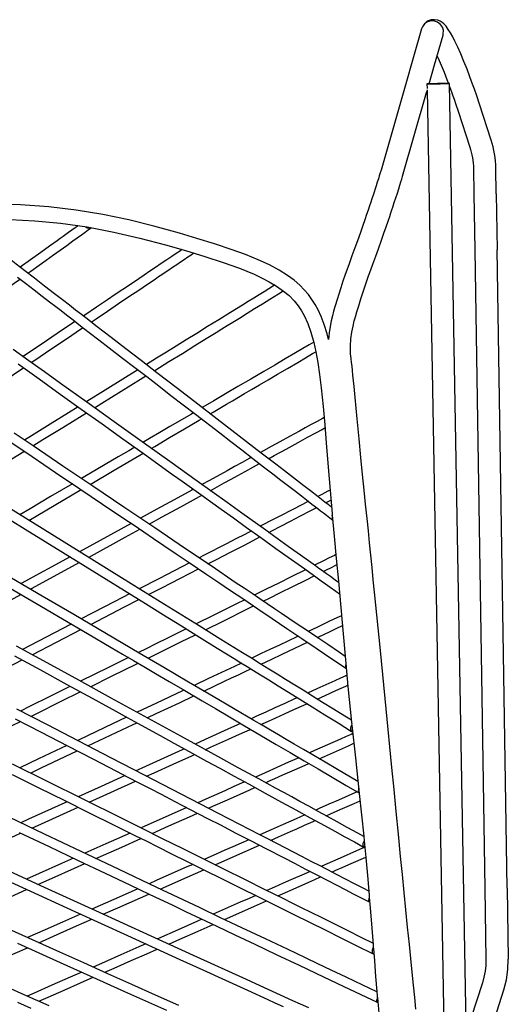
# Model space of a CAD drawing. Units: millimetres. Extents: x -22 to 9570, y 460 to 3096.
# Drawn here: x 4200 to 4461, y 739 to 1265 of the extents above; entities that cross this region are included whole.
import ezdxf

# ---------------------------------------------------------------- set-up
doc = ezdxf.new("R2010")
doc.units = ezdxf.units.MM
doc.layers.add('Layer 1', color=7, linetype='Continuous')

# ---------------------------------------------------------------- blocks, each defined once
blk = doc.blocks.new('MARK Net bar stool Plan')
for p, q in [((4864.9, -1274.05), (4865.36, -1304.08)), ((4876.89, -1273.95), (4877.39, -1303.97)), ((4870.72, -1644.86), (4871.32, -1682.78)), ((4882.71, -1644.75), (4883.31, -1682.57))]:
    blk.add_line(p, q)
at = {"layer": 'Layer 1', "color": 7, "lineweight": 25}
for points in [[(4848.14, -1185.12), (4847.19, -1183.71), (4845.5, -1182.4), (4843.91, -1181.84), (4842.04, -1181.73), (4840.13, -1182.26), (4838.55, -1183.36), (4837.42, -1184.84), (4836.99, -1186)], [(4867.97, -1226.22), (4866.49, -1221.77), (4865.22, -1218.17), (4864.26, -1215.42), (4862.85, -1211.61), (4861.3, -1207.56), (4859.64, -1203.39), (4857.98, -1199.37), (4856.33, -1195.74), (4854.77, -1192.49), (4853.61, -1190.16), (4852.45, -1188.12), (4851.28, -1186.25), (4850.08, -1184.59), (4848.81, -1183.21), (4847.93, -1182.51), (4846.91, -1181.91), (4845.6, -1181.38), (4843.94, -1181.06), (4842.04, -1181.17), (4840.03, -1181.94), (4838.3, -1183.46), (4837.77, -1184.38)], [(4836.96, -1185.97), (4832.73, -1200.82), (4828.17, -1216.62)], [(4837.24, -1185.3), (4837.06, -1185.61)], [(4848.46, -1189.28), (4848.6, -1188.86), (4848.64, -1186.74), (4848.14, -1185.12)], [(4841.05, -1215.32), (4843.98, -1205.09), (4848.49, -1189.28)], [(4845.28, -1200.46), (4845.85, -1201.59), (4847.44, -1205.3), (4849.02, -1209.11), (4850.51, -1212.92), (4851.35, -1215.14)], [(4828.17, -1216.62), (4815.37, -1261.39)], [(4839.71, -1219.9), (4839.96, -1219.06)], [(4839.89, -1215.35), (4840.1, -1215.35), (4840.63, -1215.35), (4841.51, -1215.35), (4842.67, -1215.32), (4844.05, -1215.32), (4845.53, -1215.28), (4847.01, -1215.25), (4848.46, -1215.21), (4849.73, -1215.21), (4850.75, -1215.18), (4851.49, -1215.14), (4851.85, -1215.14), (4851.46, -1215.14), (4850.75, -1215.14), (4849.73, -1215.14), (4848.46, -1215.18), (4847.01, -1215.18), (4845.53, -1215.21), (4844.05, -1215.25), (4842.67, -1215.28), (4841.51, -1215.28), (4840.63, -1215.32), (4840.1, -1215.32), (4839.89, -1215.35)], [(4839.89, -1215.35), (4839.96, -1217.86)], [(4839.96, -1218.42), (4849.34, -1747.98)], [(4861.34, -1748.01), (4851.88, -1215.14)], [(4851.92, -1216.66), (4853.19, -1220.08), (4853.75, -1221.74), (4854.42, -1223.57), (4855.34, -1226.32), (4856.54, -1229.92)], [(4826.9, -1264.67), (4839.71, -1219.9)], [(4874.18, -1245.3), (4867.97, -1226.22)], [(4856.54, -1229.92), (4862.78, -1249.04)], [(4876.68, -1260.33), (4876.61, -1258.43), (4876.47, -1256.52), (4876.29, -1254.62), (4876.01, -1252.71), (4875.66, -1250.84), (4875.24, -1248.97), (4874.74, -1247.14), (4874.18, -1245.3)], [(4862.78, -1249.04), (4863.21, -1250.42), (4863.56, -1251.83), (4863.91, -1253.28), (4864.16, -1254.72), (4864.37, -1256.13), (4864.55, -1257.62), (4864.65, -1259.06), (4864.69, -1260.51)], [(4815.37, -1261.35), (4814.95, -1262.8), (4814.45, -1264.39), (4813.92, -1266.08), (4813.36, -1267.88), (4812.79, -1269.68), (4812.23, -1271.41), (4811.7, -1273.07), (4811.14, -1274.76), (4810.5, -1276.63), (4809.9, -1278.46), (4809.23, -1280.47), (4808.45, -1282.66), (4807.64, -1285.1), (4806.66, -1287.92), (4805.63, -1290.92), (4804.33, -1294.59), (4802.77, -1299.03), (4801.4, -1302.88), (4799.85, -1307.18), (4798.12, -1311.87), (4796.18, -1317.09)], [(4864.69, -1260.51), (4864.9, -1274.05)], [(4876.89, -1273.95), (4876.68, -1260.33)], [(4807.54, -1321.01), (4808.7, -1317.83), (4809.9, -1314.62), (4811.03, -1311.55), (4812.58, -1307.25), (4813.96, -1303.33), (4815.58, -1298.78), (4816.92, -1294.94), (4818.05, -1291.73), (4819.14, -1288.59), (4819.99, -1286.08), (4820.66, -1284.11), (4821.15, -1282.59), (4821.68, -1281.07), (4822.46, -1278.71), (4823.27, -1276.24), (4824.08, -1273.74), (4824.89, -1271.3), (4825.46, -1269.47), (4825.99, -1267.7), (4826.48, -1266.12), (4826.9, -1264.71)], [(4787.29, -1351.77), (4786.55, -1348.77), (4784.99, -1343.73), (4783.41, -1339.49), (4781.78, -1335.97), (4780.2, -1333.07), (4778.47, -1330.39), (4776.56, -1327.78), (4774.38, -1325.24), (4771.94, -1322.77), (4769.01, -1320.2), (4765.38, -1317.55), (4761.01, -1314.8), (4755.82, -1312.01), (4749.75, -1309.19), (4742.94, -1306.44), (4735.89, -1303.86), (4726.43, -1300.72), (4717.05, -1297.8), (4707.77, -1295.04), (4694.15, -1291.27), (4680.71, -1287.99), (4666.88, -1285.1), (4652.63, -1282.73), (4637.96, -1281), (4622.89, -1279.95), (4607.41, -1279.49)], [(4621.27, -1318.43), (4625.57, -1321.75), (4630.09, -1325.21), (4634.46, -1328.59), (4638.34, -1331.59), (4641.73, -1334.2), (4644.59, -1336.39), (4647.52, -1338.68), (4651.01, -1341.33), (4655, -1344.43), (4659.58, -1347.96), (4664.7, -1351.91), (4670.24, -1356.18), (4677.36, -1361.68), (4683.99, -1366.8), (4690.27, -1371.6), (4696.66, -1376.54), (4703.22, -1381.62), (4716.27, -1391.67), (4729.33, -1401.69), (4735.22, -1406.24), (4741.07, -1410.76), (4746.89, -1415.24), (4752.64, -1419.68), (4758.22, -1423.99), (4761.18, -1426.28), (4764.04, -1428.47), (4766.79, -1430.58), (4769.61, -1432.77), (4772.89, -1435.31), (4775.58, -1437.36), (4778.5, -1439.61), (4781.64, -1442.01), (4783.12, -1443.18), (4784.61, -1444.31), (4786.16, -1445.5), (4787.99, -1446.92), (4789.58, -1448.15)], [(4617.43, -1287.74), (4630.62, -1288.41), (4644.27, -1289.68), (4658.45, -1291.73), (4672.67, -1294.41), (4686.6, -1297.62), (4700.22, -1301.22), (4710.91, -1304.29), (4721.32, -1307.5), (4731.02, -1310.64), (4739.8, -1313.78), (4747.56, -1316.95), (4751.83, -1318.96), (4755.71, -1320.97), (4759.52, -1323.23), (4763.33, -1325.91), (4766.23, -1328.35), (4768.91, -1331.1), (4771.17, -1333.89), (4772.89, -1336.5), (4774.34, -1339.04), (4776.32, -1343.27), (4777.94, -1347.82), (4779.49, -1353.36), (4780.55, -1358.3), (4781.57, -1364.01), (4782.53, -1370.5), (4783.41, -1377.67), (4784.43, -1387.47), (4785.31, -1397.28), (4786.09, -1406.91), (4787.15, -1419.96), (4788.17, -1432.45), (4789.26, -1444.62), (4789.33, -1445.54)], [(4621.66, -1364.82), (4632.77, -1372.8), (4644.06, -1380.88), (4655.31, -1388.92), (4666.46, -1396.89), (4677.5, -1404.79), (4688.3, -1412.52), (4698.85, -1420.07), (4704.03, -1423.77), (4709.15, -1427.44), (4714.16, -1431.04), (4719.13, -1434.6), (4724.25, -1438.27), (4730.03, -1442.4), (4736.52, -1447.02), (4743.54, -1452.07), (4751.2, -1457.53), (4759.28, -1463.32), (4767.53, -1469.25), (4774.62, -1474.29), (4781.26, -1479.05), (4783.41, -1480.61), (4785.7, -1482.23), (4788.28, -1484.06), (4791.2, -1486.14), (4793.21, -1487.63)], [(4659.58, -1341.65), (4659.33, -1341.43), (4655.49, -1338.51), (4652.31, -1336.04), (4649.03, -1333.5), (4645.22, -1330.57), (4641.1, -1327.39), (4635.7, -1323.23), (4630.27, -1319.07), (4625.22, -1315.15), (4620.49, -1311.52), (4616.05, -1308.1), (4609.17, -1302.81), (4603.24, -1298.22), (4598.13, -1294.27), (4596.79, -1293.25), (4596.05, -1292.68)], [(4653.58, -1291.02), (4652.1, -1292.12), (4650.23, -1293.46), (4648.54, -1294.66), (4647.09, -1295.72), (4645.65, -1296.77), (4644.1, -1297.87), (4642.44, -1299.07), (4638.31, -1302.03), (4633.65, -1305.42), (4628.29, -1309.26), (4622.75, -1313.25)], [(4626.88, -1316.42), (4628.47, -1315.29), (4632.81, -1312.19), (4636.65, -1309.4), (4640.43, -1306.65), (4644.1, -1304.04), (4647.55, -1301.54), (4650.8, -1299.17), (4653.2, -1297.48), (4655.38, -1295.89), (4657.39, -1294.45), (4659.23, -1293.1), (4660.61, -1292.12)], [(4657.75, -1291.62), (4658.45, -1292.12), (4659.37, -1292.36)], [(4659.37, -1292.36), (4660.32, -1292.22), (4660.5, -1292.12)], [(4617.21, -1406.31), (4629.07, -1414.32), (4641.63, -1422.79), (4654.47, -1431.43), (4666.64, -1439.61), (4678.07, -1447.34), (4683.5, -1450.97), (4688.76, -1454.54), (4693.84, -1457.96), (4699.48, -1461.77), (4706.04, -1466.18), (4713.52, -1471.22), (4721.85, -1476.83), (4728.2, -1481.14), (4734.97, -1485.69), (4742.1, -1490.48), (4749.54, -1495.49), (4757.23, -1500.68), (4765.13, -1506.01), (4773.14, -1511.4), (4781.18, -1516.84), (4789.12, -1522.2), (4796.92, -1527.42)], [(4709.11, -1303.79), (4708.23, -1304.39), (4706.04, -1305.84), (4703.71, -1307.43), (4700.93, -1309.3), (4698.03, -1311.27), (4695.04, -1313.28), (4692, -1315.33), (4688.97, -1317.38), (4685.97, -1319.39), (4681.6, -1322.35), (4677.43, -1325.14), (4673.48, -1327.82), (4669.32, -1330.6), (4663.46, -1334.56), (4657.25, -1338.75), (4656.48, -1339.25)], [(4660.64, -1342.46), (4663.22, -1340.76), (4669.39, -1336.6), (4675.25, -1332.65), (4680.78, -1328.91), (4685.97, -1325.42), (4690.63, -1322.28), (4694.75, -1319.49), (4696.62, -1318.22), (4698.39, -1317.06), (4700.08, -1315.89), (4701.99, -1314.62), (4704.1, -1313.21), (4706.36, -1311.66), (4708.3, -1310.36), (4710.28, -1309.01), (4712.18, -1307.74), (4713.95, -1306.55), (4714.93, -1305.87), (4715.32, -1305.63)], [(4865.36, -1304.08), (4870.72, -1644.86)], [(4882.71, -1644.75), (4877.39, -1303.97)], [(4792.69, -1481.49), (4790.89, -1480.18), (4788.38, -1478.38), (4786.16, -1476.8), (4784.11, -1475.35), (4782.21, -1473.97), (4780.34, -1472.67), (4775.33, -1469.07), (4770.53, -1465.65), (4765.84, -1462.26), (4761.82, -1459.4), (4757.87, -1456.55), (4753.77, -1453.62), (4749.58, -1450.62), (4745.34, -1447.59), (4741.04, -1444.52), (4733.14, -1438.87), (4725.2, -1433.16), (4717.19, -1427.44), (4702.55, -1416.96), (4687.77, -1406.38), (4672.88, -1395.73), (4658.28, -1385.29), (4644.27, -1375.27), (4635.73, -1369.13), (4627.34, -1363.13), (4618.91, -1357.1)], [(4796.18, -1317.09), (4795.05, -1320.62), (4793.88, -1324.29), (4792.83, -1327.61), (4791.91, -1330.46), (4790.89, -1333.78), (4790.07, -1336.64), (4789.44, -1339.11), (4788.77, -1341.75), (4788.17, -1344.79), (4787.64, -1348.21), (4787.29, -1351.77)], [(4799.56, -1555.01), (4796, -1552.82), (4789.93, -1549.04), (4784.18, -1545.48), (4778.79, -1542.17), (4773.78, -1539.06), (4769.26, -1536.24), (4764.36, -1533.21), (4759.98, -1530.49), (4755.47, -1527.7), (4750.88, -1524.84), (4746.15, -1521.95), (4741.36, -1518.99), (4729.86, -1511.86), (4718.28, -1504.67), (4697.51, -1491.82), (4676.73, -1478.95), (4639.58, -1455.95), (4602.43, -1432.95)], [(4594.6, -1339.71), (4594.99, -1339.42), (4602.86, -1333.74), (4606.52, -1331.1), (4609.98, -1328.63), (4613.26, -1326.27), (4616.61, -1323.83), (4620.28, -1321.19), (4622.65, -1319.49)], [(4758.64, -1322.7), (4757.87, -1323.2), (4755.4, -1324.71), (4752.89, -1326.27), (4750.28, -1327.92), (4747.42, -1329.65), (4744.46, -1331.52), (4741.36, -1333.43), (4735.04, -1337.34), (4728.8, -1341.22), (4722.8, -1344.93), (4716.94, -1348.53), (4711.33, -1352.02), (4706.01, -1355.3), (4700.89, -1358.47), (4695.57, -1361.79), (4690.1, -1365.18)], [(4799.14, -1359.6), (4799.07, -1355.3), (4799.32, -1351.45), (4799.81, -1347.89), (4800.45, -1344.65), (4801.08, -1341.86), (4801.68, -1339.67), (4802.46, -1337.03), (4803.44, -1333.82), (4804.64, -1330.08), (4806.02, -1325.81), (4807.54, -1321.01)], [(4593.12, -1433.05), (4625.29, -1452.95), (4657.39, -1472.84), (4689.53, -1492.74), (4699.16, -1498.74), (4708.79, -1504.7), (4718.43, -1510.66), (4727.95, -1516.55), (4736.91, -1522.09), (4740.47, -1524.32), (4743.93, -1526.43), (4747.28, -1528.51), (4750.99, -1530.81), (4755.4, -1533.52), (4760.41, -1536.66), (4766.02, -1540.12), (4772.08, -1543.86), (4778.54, -1547.88), (4785.35, -1552.08), (4792.4, -1556.45), (4799.67, -1560.97)], [(4694.33, -1368.42), (4694.61, -1368.25), (4702.13, -1363.59), (4709.29, -1359.18), (4715.96, -1355.02), (4722.02, -1351.28), (4727.39, -1347.96), (4730.35, -1346.13), (4733.17, -1344.36), (4736.17, -1342.53), (4739.77, -1340.31), (4743.83, -1337.77), (4747.88, -1335.26), (4752.01, -1332.69), (4756, -1330.22), (4758.29, -1328.81), (4760.62, -1327.36), (4763.09, -1325.84), (4763.16, -1325.81)], [(4652.1, -1342.21), (4650.73, -1343.13), (4642.51, -1348.67), (4633.93, -1354.45), (4625.08, -1360.41), (4624.27, -1360.94)], [(4628.61, -1364.05), (4630.55, -1362.74), (4639.05, -1357.03), (4647.38, -1351.42), (4655.45, -1345.99), (4656.27, -1345.42)], [(4788.95, -1441.34), (4788.88, -1441.31), (4787.15, -1439.93), (4785.42, -1438.63), (4783.62, -1437.25), (4781.78, -1435.84), (4777.62, -1432.59), (4773.46, -1429.42), (4768.56, -1425.64), (4763.79, -1421.94), (4759.21, -1418.41), (4751.37, -1412.38), (4743.51, -1406.35), (4735.68, -1400.31), (4727.91, -1394.32), (4717.51, -1386.27), (4706.78, -1378.02), (4695.74, -1369.52), (4687.35, -1363.06), (4679.2, -1356.78), (4671.36, -1350.71), (4663.89, -1344.96), (4659.58, -1341.65)], [(4803.06, -1587.74), (4799.14, -1585.45), (4792.16, -1581.32), (4785.56, -1577.48), (4779.46, -1573.92), (4773.92, -1570.67), (4768.98, -1567.74), (4764.75, -1565.27), (4760.55, -1562.8), (4756.28, -1560.3), (4751.9, -1557.72), (4747.46, -1555.11), (4736.63, -1548.76), (4725.69, -1542.31), (4712.57, -1534.62), (4699.41, -1526.89), (4686.29, -1519.2), (4668.75, -1508.86), (4651.29, -1498.63), (4634.46, -1488.72), (4618.1, -1479.12)], [(4779.42, -1353.18), (4777.06, -1354.59), (4773.53, -1356.64), (4769.68, -1358.9), (4764.25, -1362.11), (4758.61, -1365.42), (4752.82, -1368.81), (4745.87, -1372.9), (4738.99, -1376.92), (4732.4, -1380.81), (4726.12, -1384.51), (4720.22, -1387.97), (4719.91, -1388.14)], [(4617.28, -1484.45), (4631.11, -1492.57), (4645.29, -1500.89), (4658.7, -1508.76), (4671.33, -1516.2), (4677.33, -1519.73), (4683.15, -1523.12), (4688.79, -1526.43), (4695.04, -1530.1), (4702.3, -1534.37), (4710.56, -1539.24), (4719.84, -1544.71), (4726.93, -1548.83), (4734.44, -1553.28), (4742.41, -1557.93), (4750.74, -1562.84), (4759.38, -1567.92), (4766.79, -1572.26), (4774.27, -1576.67), (4781.82, -1581.04), (4789.3, -1585.45), (4796.67, -1589.79), (4803.9, -1594.02)], [(4724.18, -1391.42), (4725.73, -1390.51), (4732.78, -1386.38), (4736.1, -1384.44), (4739.35, -1382.53), (4742.48, -1380.66), (4746.15, -1378.51), (4750.39, -1376.04), (4755.08, -1373.29), (4760.12, -1370.29), (4765.49, -1367.19), (4770.92, -1363.98), (4774.98, -1361.58), (4778.86, -1359.32), (4780.55, -1358.3)], [(4833.89, -1709.31), (4833.33, -1703.1), (4832.69, -1696.47), (4831.98, -1689.52), (4831.24, -1682.25), (4830.47, -1674.78), (4829.55, -1665.57), (4828.63, -1656.32), (4827.68, -1646.91), (4826.76, -1637.35), (4825.81, -1627.75), (4824.65, -1615.79), (4823.48, -1603.83), (4822.32, -1591.98), (4821.15, -1580.23), (4818.09, -1548.97), (4815.02, -1517.75), (4811.91, -1486.6), (4811.24, -1480.01), (4810.57, -1473.41), (4809.94, -1466.88), (4809.27, -1460.39), (4808.6, -1453.94), (4807.93, -1447.27), (4807.15, -1439.65), (4806.37, -1432.13), (4805.53, -1423.81), (4804.61, -1414.71), (4803.62, -1404.83), (4802.56, -1394.18), (4801.5, -1382.78), (4800.94, -1376.89), (4800.34, -1370.75), (4800.09, -1368.35), (4799.88, -1366.06), (4799.63, -1363.98), (4799.42, -1361.86), (4799.14, -1359.43)], [(4796.25, -1520.93), (4793.18, -1518.88), (4786.93, -1514.65), (4781.01, -1510.7), (4775.58, -1507.03), (4770.67, -1503.71), (4766.19, -1500.68), (4762.31, -1498.1), (4758.5, -1495.53), (4754.59, -1492.88), (4750.6, -1490.17), (4746.51, -1487.41), (4742.34, -1484.59), (4738.08, -1481.77), (4724.6, -1472.67), (4711.05, -1463.53), (4694.54, -1452.38), (4677.96, -1441.24), (4661.49, -1430.12), (4645.54, -1419.36), (4630.09, -1408.96), (4619.44, -1401.8)], [(4596.05, -1386.03), (4597.46, -1385.07), (4605.18, -1379.85), (4613.37, -1374.35), (4621.98, -1368.56), (4624.48, -1366.83)], [(4685.55, -1367.96), (4677.43, -1373.01), (4668.01, -1378.86), (4658.35, -1384.83), (4657.96, -1385.07)], [(4662.37, -1388.21), (4666.25, -1385.81), (4676.62, -1379.39), (4686.92, -1373.01), (4689.78, -1371.24)], [(4653.66, -1387.72), (4648.58, -1390.89), (4638.7, -1397), (4628.78, -1403.14), (4624.97, -1405.5)], [(4629.53, -1408.57), (4634.89, -1405.25), (4645.44, -1398.73), (4655.84, -1392.27), (4658.06, -1390.89)], [(4715.25, -1390.86), (4713.8, -1391.74), (4707.98, -1395.16), (4702.62, -1398.3), (4697.22, -1401.48), (4691.76, -1404.69), (4688.26, -1406.73)], [(4692.71, -1409.91), (4694.54, -1408.82), (4702.51, -1404.16), (4710.45, -1399.5), (4718.25, -1394.92), (4719.52, -1394.18)], [(4784.96, -1393.47), (4784.11, -1393.93), (4781.18, -1395.55), (4778.08, -1397.24), (4774.94, -1398.97), (4771.84, -1400.67), (4766.47, -1403.63), (4761.39, -1406.42), (4756.7, -1408.96), (4752.54, -1411.25), (4750.99, -1412.1)], [(4755.33, -1415.45), (4758.36, -1413.75), (4764.64, -1410.33), (4771.2, -1406.73), (4776.18, -1403.98), (4781.18, -1401.27), (4783.62, -1399.93), (4785.42, -1398.94)], [(4596.33, -1429.14), (4596.54, -1428.99), (4606.07, -1423.1), (4615.1, -1417.49), (4624.66, -1411.57), (4624.83, -1411.46)], [(4683.85, -1409.34), (4680.68, -1411.18), (4675.07, -1414.5), (4657.18, -1424.97), (4655.42, -1426.03)], [(4660.01, -1429.14), (4672.92, -1421.55), (4686.57, -1413.51), (4688.3, -1412.52)], [(4746.22, -1414.71), (4745.02, -1415.38), (4741.14, -1417.49), (4737.19, -1419.65), (4733.17, -1421.87), (4723.82, -1426.98), (4719.7, -1429.24)], [(4724.21, -1432.49), (4727.91, -1430.44), (4731.69, -1428.36), (4735.36, -1426.35), (4738.92, -1424.41), (4742.77, -1422.33), (4747.32, -1419.82), (4750.53, -1418.06)], [(4650.62, -1428.85), (4638.98, -1435.66), (4628.04, -1442.12), (4622.5, -1445.36)], [(4808.84, -1646.31), (4806.09, -1644.89), (4801.22, -1642.35), (4796.39, -1639.89), (4791.56, -1637.38), (4786.9, -1634.95), (4782.45, -1632.65), (4778.36, -1630.54), (4773.14, -1627.82), (4768.66, -1625.53), (4764.25, -1623.23), (4759.77, -1620.91), (4755.26, -1618.58), (4750.63, -1616.18), (4739.63, -1610.5), (4728.59, -1604.78), (4689.14, -1584.36), (4671.54, -1575.29), (4654.08, -1566.26), (4637.22, -1557.55), (4620.88, -1549.08)], [(4619.72, -1520.65), (4633.55, -1528.2), (4647.69, -1535.96), (4661.13, -1543.33), (4673.76, -1550.24), (4679.8, -1553.56), (4685.62, -1556.74), (4691.26, -1559.84), (4697.47, -1563.23), (4704.7, -1567.21), (4712.99, -1571.73), (4722.27, -1576.84), (4729.36, -1580.69), (4736.91, -1584.85), (4744.95, -1589.23), (4753.42, -1593.88), (4762.28, -1598.75), (4769.86, -1602.91), (4777.55, -1607.11), (4785.17, -1611.27), (4790.67, -1614.31), (4795.97, -1617.2), (4801.12, -1620.02), (4806.37, -1622.92)], [(4806.16, -1617.1), (4802.92, -1615.3), (4797.34, -1612.26), (4791.98, -1609.33), (4786.76, -1606.44), (4781.71, -1603.69), (4777.09, -1601.15), (4772.05, -1598.4), (4767.71, -1596), (4763.4, -1593.64), (4759.03, -1591.24), (4754.59, -1588.8), (4750.07, -1586.33), (4739.17, -1580.37), (4728.16, -1574.37), (4708.51, -1563.58), (4688.86, -1552.82), (4671.36, -1543.22), (4653.94, -1533.66), (4637.11, -1524.46), (4620.81, -1515.53)], [(4627.3, -1448.33), (4632.14, -1445.5), (4645.68, -1437.53), (4655.21, -1431.92)], [(4715.14, -1431.75), (4714.4, -1432.17), (4704.98, -1437.32), (4695.64, -1442.44), (4686.89, -1447.23)], [(4788.17, -1432.2), (4786.97, -1432.8), (4783.8, -1434.46), (4781.54, -1435.63)], [(4620.04, -1554.27), (4633.83, -1561.43), (4648.01, -1568.77), (4661.49, -1575.72), (4674.19, -1582.24), (4680.22, -1585.38), (4686.08, -1588.42), (4691.72, -1591.34), (4697.96, -1594.55), (4705.23, -1598.33), (4713.49, -1602.6), (4722.8, -1607.43), (4729.93, -1611.1), (4737.55, -1615.05), (4745.66, -1619.25), (4754.27, -1623.69), (4763.3, -1628.38), (4769.15, -1631.38), (4775.08, -1634.49), (4781.08, -1637.56), (4787.04, -1640.66), (4791.7, -1643.06), (4796.21, -1645.39), (4800.45, -1647.61), (4804.71, -1649.8), (4809.3, -1652.16)], [(4691.54, -1450.37), (4698.6, -1446.53), (4708.51, -1441.09), (4718.46, -1435.63), (4719.66, -1434.96)], [(4776.63, -1438.17), (4773.49, -1439.79), (4767.6, -1442.82), (4762.06, -1445.68), (4757.09, -1448.26), (4751.9, -1450.94), (4750.81, -1451.5)], [(4785.91, -1438.98), (4786.12, -1438.87), (4788.63, -1437.57)], [(4755.4, -1454.78), (4757.02, -1453.94), (4761.89, -1451.43), (4767.04, -1448.75), (4772.44, -1445.96), (4777.97, -1443.11), (4781.01, -1441.52)], [(4681.95, -1449.95), (4654.36, -1465.08)], [(4789.47, -1447.2), (4789.47, -1447.16), (4789.4, -1446.49), (4789.33, -1445.65), (4789.33, -1445.54)], [(4789.33, -1445.54), (4790.36, -1456.72), (4791.49, -1468.75), (4792.61, -1480.71), (4795.12, -1508.86), (4796.6, -1524.81)], [(4659.23, -1468.12), (4678.74, -1457.39), (4686.6, -1453.09)], [(4746.15, -1453.94), (4742.56, -1455.81), (4737.76, -1458.28), (4732.85, -1460.82), (4720.97, -1466.95), (4718.25, -1468.36)], [(4722.98, -1471.57), (4727.56, -1469.18), (4731.34, -1467.24), (4735.01, -1465.33), (4738.57, -1463.5), (4742.45, -1461.49), (4747.11, -1459.05), (4750.7, -1457.18)], [(4811.06, -1674.07), (4805.17, -1671.14), (4797.48, -1667.33), (4790.36, -1663.77), (4783.87, -1660.56), (4778.04, -1657.67), (4772.93, -1655.13), (4767.85, -1652.59), (4763.12, -1650.26), (4758.36, -1647.89), (4753.53, -1645.49), (4742.73, -1640.13), (4731.73, -1634.66), (4720.75, -1629.2), (4709.75, -1623.73), (4698.78, -1618.3), (4687.8, -1612.83), (4676.83, -1607.39), (4656.76, -1597.41), (4637.32, -1587.78), (4618.62, -1578.5)], [(4618.41, -1583.93), (4632.28, -1590.85), (4646.49, -1597.9), (4659.93, -1604.57), (4672.53, -1610.85), (4678.53, -1613.82), (4684.35, -1616.71), (4689.96, -1619.49), (4696.27, -1622.63), (4703.57, -1626.27), (4711.86, -1630.36), (4721.18, -1634.98), (4730.14, -1639.43), (4739.84, -1644.26), (4750.28, -1649.45), (4761.39, -1654.98), (4769.15, -1658.83), (4777.2, -1662.82), (4785.45, -1666.94), (4793.88, -1671.11), (4802.49, -1675.37), (4811.21, -1679.71)], [(4649.32, -1467.84), (4623.25, -1482.12)], [(4628.26, -1485.09), (4629.17, -1484.59), (4654.18, -1470.87)], [(4713.17, -1470.98), (4709.01, -1473.16), (4697.08, -1479.34), (4686.32, -1484.87)], [(4791.31, -1466.64), (4790.5, -1467.02), (4787.75, -1468.4), (4784.68, -1469.92), (4779.88, -1472.32)], [(4691.26, -1487.94), (4698.32, -1484.31), (4708.23, -1479.19), (4717.9, -1474.19)], [(4775.12, -1474.64), (4774.66, -1474.89), (4767.71, -1478.31), (4760.76, -1481.77), (4753.99, -1485.12), (4747.71, -1488.23)], [(4784.47, -1475.6), (4785.84, -1474.93), (4789.23, -1473.23), (4791.8, -1471.96)], [(4752.47, -1491.47), (4755.82, -1489.81), (4761.75, -1486.85), (4768.24, -1483.64), (4775.15, -1480.22), (4779.74, -1477.96)], [(4596.75, -1502.34), (4623.14, -1487.87)], [(4681.14, -1487.56), (4673.31, -1491.61), (4661.45, -1497.75), (4655.28, -1500.96)], [(4660.36, -1503.96), (4678.49, -1494.58), (4686.11, -1490.62)], [(4742.56, -1490.8), (4738.25, -1492.92), (4731.05, -1496.48), (4724.32, -1499.83), (4718.14, -1502.9), (4716.63, -1503.64)], [(4721.64, -1506.75), (4731.44, -1501.88), (4735.68, -1499.76), (4739.8, -1497.75), (4744.14, -1495.6), (4747.32, -1494.01)], [(4813.18, -1700.03), (4805.56, -1696.4), (4796.67, -1692.17), (4788.7, -1688.39), (4781.64, -1685.04), (4775.47, -1682.11), (4770.18, -1679.61), (4765.7, -1677.49), (4753.6, -1671.74), (4741.07, -1665.81), (4729.71, -1660.42), (4718.39, -1655.02), (4707.07, -1649.66), (4695.74, -1644.29), (4675.49, -1634.66), (4655.28, -1625.07), (4635.66, -1615.76), (4616.79, -1606.79)], [(4794.27, -1499.23), (4793.07, -1499.8), (4790.22, -1501.14), (4787.18, -1502.58), (4781.47, -1505.27), (4776.49, -1507.63)], [(4622.15, -1614.87), (4638.1, -1622.46), (4653.66, -1629.83), (4668.15, -1636.71), (4681.6, -1643.1), (4686.5, -1645.42), (4691.54, -1647.82), (4697.29, -1650.54), (4703.79, -1653.64), (4711.05, -1657.07), (4719.03, -1660.88), (4727.74, -1665), (4737.23, -1669.52), (4747.95, -1674.6), (4759.42, -1680.03), (4771.62, -1685.82), (4784.64, -1691.99), (4798.47, -1698.59), (4813.22, -1705.57)], [(4650.02, -1503.68), (4649.56, -1503.92), (4623.88, -1517.19)], [(4629.17, -1520.08), (4655.1, -1506.68)], [(4711.33, -1506.25), (4706.43, -1508.69), (4700.93, -1511.4), (4695.46, -1514.12), (4689.92, -1516.87), (4685.83, -1518.92)], [(4781.29, -1510.87), (4782.17, -1510.49), (4787.82, -1507.81), (4791.42, -1506.08), (4794.73, -1504.52)], [(4690.98, -1521.92), (4696.73, -1519.09), (4708.55, -1513.24), (4716.34, -1509.36)], [(4771.24, -1510.1), (4770.46, -1510.49), (4765.56, -1512.78), (4761.11, -1514.9), (4756, -1517.29), (4751.45, -1519.48), (4746.75, -1521.67), (4746.19, -1521.95)], [(4751.23, -1525.09), (4751.34, -1525.06), (4756.67, -1522.52), (4762.66, -1519.69), (4769.3, -1516.55), (4776.03, -1513.38)], [(4597, -1536.73), (4623.81, -1522.87)], [(4680.47, -1521.56), (4669.85, -1526.82), (4654.93, -1534.23)], [(4660.25, -1537.16), (4671.51, -1531.58), (4684.95, -1524.92), (4685.62, -1524.6)], [(4740.79, -1524.49), (4737.09, -1526.26), (4723.22, -1532.82), (4715.6, -1536.42)], [(4720.82, -1539.45), (4731.87, -1534.26), (4735.61, -1532.46), (4739.24, -1530.74), (4742.8, -1529.08), (4745.84, -1527.63)], [(4796.57, -1524.88), (4796.32, -1525.66), (4796.32, -1526.43), (4796.53, -1527.07), (4796.88, -1527.42)], [(4796.6, -1524.81), (4797.69, -1536.98), (4799.63, -1555.99), (4799.78, -1557.34)], [(4776.74, -1708.57), (4772.4, -1706.63), (4768.31, -1704.76), (4755.18, -1698.76), (4741.64, -1692.59), (4717.16, -1681.44), (4692.57, -1670.22), (4663.18, -1656.82), (4633.79, -1643.41), (4604.37, -1629.97)], [(4797.17, -1531.05), (4796.53, -1531.34), (4793.74, -1532.57), (4790.71, -1533.95), (4785.91, -1536.13), (4781.11, -1538.29), (4776.18, -1540.54)], [(4595.87, -1631.59), (4623.92, -1644.4), (4651.93, -1657.17), (4679.97, -1669.94), (4707.91, -1682.71), (4720.19, -1688.29), (4732.4, -1693.86), (4744.11, -1699.19), (4754.9, -1704.13), (4758.68, -1705.85), (4763.19, -1707.9)], [(4649.46, -1536.91), (4649.21, -1537.05), (4638.52, -1542.34), (4627.69, -1547.7), (4622.86, -1550.1)], [(4628.36, -1552.96), (4631.22, -1551.55), (4644.66, -1544.88), (4654.82, -1539.87)], [(4710.14, -1538.99), (4709.32, -1539.38), (4695.49, -1545.91), (4685.16, -1550.77)], [(4781.29, -1543.72), (4785.52, -1541.78), (4791.24, -1539.2), (4793.99, -1537.97), (4796.6, -1536.77), (4797.66, -1536.31)], [(4690.56, -1553.77), (4695.35, -1551.48), (4707.7, -1545.66), (4715.36, -1542.06)], [(4770.67, -1543.01), (4769.19, -1543.68), (4764.04, -1546.01), (4758.64, -1548.48), (4753.77, -1550.67), (4748.87, -1552.89), (4745.94, -1554.2)], [(4751.2, -1557.3), (4753.74, -1556.17), (4759.24, -1553.7), (4763.83, -1551.62), (4768.8, -1549.36), (4774.13, -1546.93), (4775.82, -1546.19)], [(4597.74, -1568.13), (4606.77, -1563.65), (4618.48, -1557.86), (4622.82, -1555.71)], [(4679.55, -1553.42), (4667.91, -1558.92), (4654.15, -1565.45), (4653.27, -1565.84)], [(4658.88, -1568.73), (4683.04, -1557.3), (4684.98, -1556.38)], [(4740.37, -1556.74), (4738.78, -1557.44), (4733.63, -1559.77), (4721.42, -1565.31), (4716.06, -1567.74)], [(4721.53, -1570.74), (4724.35, -1569.47), (4733.91, -1565.13), (4737.76, -1563.4), (4741.46, -1561.71), (4745.1, -1560.09), (4745.62, -1559.84)], [(4799.81, -1557.55), (4799.32, -1558.36), (4799.04, -1559.28), (4799.07, -1560.09), (4799.39, -1560.76), (4799.95, -1561.11), (4800.2, -1561.15)], [(4799.85, -1557.72), (4801.68, -1575.04), (4803.76, -1594.13), (4804.96, -1605.45), (4806.13, -1616.85), (4806.37, -1619.46)], [(4707.45, -1707.34), (4694.93, -1701.73), (4682.27, -1696.05), (4669.53, -1690.33), (4656.72, -1684.58), (4643.92, -1678.83), (4623.7, -1669.77), (4603.42, -1660.63)], [(4800.31, -1562.13), (4799.35, -1562.56), (4796.67, -1563.76), (4793.78, -1565.06), (4786.83, -1568.17), (4779.81, -1571.27), (4777.09, -1572.5)], [(4621.2, -1674.1), (4644.13, -1684.41), (4666.99, -1694.67), (4678.35, -1699.75), (4689.64, -1704.83), (4700.82, -1709.84)], [(4647.59, -1568.55), (4632.52, -1575.68), (4622.47, -1580.37)], [(4628.18, -1583.23), (4633.86, -1580.51), (4653.2, -1571.41)], [(4710.35, -1570.32), (4709.25, -1570.81), (4687.59, -1580.55), (4684.49, -1581.96)], [(4782.38, -1575.61), (4785.1, -1574.41), (4789.93, -1572.26), (4794.87, -1570.04), (4798.08, -1568.62), (4800.87, -1567.35)], [(4690.17, -1584.89), (4694.3, -1583.02), (4704.31, -1578.5), (4714.37, -1573.99), (4715.85, -1573.32)], [(4771.48, -1575.01), (4766.02, -1577.44), (4759.67, -1580.3), (4753.49, -1583.02), (4748.27, -1585.35)], [(4753.77, -1588.38), (4754.97, -1587.82), (4758.68, -1586.16), (4763.02, -1584.25), (4767.88, -1582.07), (4773.25, -1579.7), (4776.77, -1578.11)], [(4678.7, -1584.6), (4666, -1590.32), (4653.69, -1595.89)], [(4638.13, -1707.55), (4626.46, -1702.36), (4614.6, -1697.07)], [(4659.48, -1598.75), (4684.31, -1587.53), (4684.35, -1587.53)], [(4742.52, -1587.92), (4742.03, -1588.13), (4736.81, -1590.46), (4731.94, -1592.65), (4727.46, -1594.62), (4721.88, -1597.13), (4717.54, -1599.07)], [(4723.22, -1602), (4724.03, -1601.64), (4734.94, -1596.78), (4745.27, -1592.15), (4748.02, -1590.92)], [(4803.52, -1591.34), (4803.37, -1591.8), (4803.27, -1592.22), (4803.23, -1592.65), (4803.27, -1593.04), (4803.37, -1593.39), (4803.55, -1593.71), (4803.73, -1593.88)], [(4621.31, -1705.54), (4628.47, -1708.71)], [(4802.56, -1593.25), (4799.74, -1594.52), (4796.25, -1596.03), (4792.58, -1597.66), (4787.5, -1599.92), (4782.38, -1602.17), (4780.48, -1603.02)], [(4647.8, -1598.54), (4646.63, -1599.1), (4627.23, -1607.85), (4623.03, -1609.76)], [(4628.93, -1612.58), (4634.04, -1610.29), (4653.58, -1601.43)], [(4711.72, -1601.68), (4711.69, -1601.68), (4706.5, -1604.01), (4687.73, -1612.37), (4687.31, -1612.58)], [(4786.02, -1606.05), (4788.42, -1604.96), (4793.46, -1602.74), (4797.31, -1601.04), (4801.05, -1599.39), (4804.19, -1598.01)], [(4693.1, -1615.47), (4702.06, -1611.45), (4713.06, -1606.55), (4717.4, -1604.61)], [(4774.73, -1605.56), (4770.04, -1607.64), (4763.12, -1610.68), (4756.67, -1613.53), (4750.74, -1616.14), (4750.63, -1616.18)], [(4756.35, -1619.14), (4760.62, -1617.27), (4763.86, -1615.83), (4767, -1614.45), (4770.35, -1612.97), (4774.45, -1611.13), (4779.21, -1609.05), (4780.23, -1608.59)], [(4597.46, -1626.83), (4608.82, -1621.68), (4622.96, -1615.3)], [(4681.38, -1615.23), (4668.4, -1621.05), (4657.25, -1626.02)], [(4663.18, -1628.84), (4664.31, -1628.31), (4676.9, -1622.7), (4687.17, -1618.12)], [(4744.78, -1618.79), (4740.65, -1620.62), (4736.31, -1622.53), (4732.01, -1624.43), (4727.63, -1626.37), (4720.97, -1629.3)], [(4726.79, -1632.19), (4733.49, -1629.23), (4742.77, -1625.14), (4750.49, -1621.72)], [(4806.55, -1622.95), (4805.88, -1623.23), (4803.44, -1624.29), (4800.73, -1625.49), (4795.12, -1627.96), (4789.44, -1630.5), (4783.72, -1633.01), (4783.41, -1633.15)], [(4806.41, -1619.42), (4805.98, -1620.13), (4805.7, -1620.91), (4805.67, -1621.65), (4805.84, -1622.28), (4806.2, -1622.78), (4806.69, -1623.02), (4806.73, -1623.02)], [(4806.37, -1619.46), (4807.25, -1628.31), (4808.28, -1639.89), (4809.02, -1648.63), (4809.09, -1649.45)], [(4651.22, -1628.7), (4644.77, -1631.59), (4632.81, -1636.92), (4626.14, -1639.92)], [(4789.09, -1636.08), (4791.27, -1635.09), (4794.63, -1633.61), (4798.15, -1632.05), (4801.86, -1630.43), (4804.71, -1629.16), (4807.22, -1628.07)], [(4632.21, -1642.67), (4639.76, -1639.29), (4651.71, -1633.96), (4657.18, -1631.52)], [(4715, -1631.95), (4711.76, -1633.36), (4695.39, -1640.59), (4691.58, -1642.28)], [(4697.54, -1645.14), (4699.38, -1644.29), (4711.79, -1638.83), (4720.82, -1634.84)], [(4777.52, -1635.72), (4773.14, -1637.66), (4768.45, -1639.74), (4763.16, -1642.07), (4758.57, -1644.12), (4754.41, -1645.92)], [(4760.19, -1648.81), (4762.8, -1647.68), (4770.11, -1644.44), (4776.88, -1641.44), (4780.06, -1640.06), (4783.12, -1638.69), (4783.2, -1638.65)], [(4685.51, -1644.97), (4685.51, -1644.97), (4675.49, -1649.41), (4665.4, -1653.86), (4660.99, -1655.8)], [(4597.7, -1658.09), (4606.81, -1654.03), (4617.5, -1649.23), (4626.1, -1645.39)], [(4667.1, -1658.58), (4674.86, -1655.13), (4686.99, -1649.8), (4691.47, -1647.79)], [(4748.48, -1648.56), (4744.88, -1650.15), (4740.19, -1652.2), (4728.9, -1657.21), (4725.8, -1658.55)], [(4809.09, -1649.45), (4808.81, -1650.29), (4808.74, -1651.14), (4808.91, -1651.81), (4809.3, -1652.16)], [(4809.09, -1649.45), (4809.09, -1649.55)], [(4809.09, -1649.55), (4809.72, -1657.35), (4810.43, -1666.1), (4811.14, -1674.85), (4811.24, -1676.4)], [(4731.73, -1661.37), (4737.86, -1658.65), (4747.88, -1654.24), (4754.27, -1651.42)], [(4654.85, -1658.51), (4645.26, -1662.75), (4636.05, -1666.84), (4626.56, -1671.04)], [(4632.7, -1673.79), (4642.47, -1669.45), (4652.84, -1664.86), (4660.96, -1661.3)], [(4719.77, -1661.23), (4717.37, -1662.29), (4707, -1666.84), (4696.55, -1671.46), (4695.92, -1671.74)], [(4701.99, -1674.49), (4707.98, -1671.85), (4717.76, -1667.54), (4725.69, -1664.02)], [(4597.35, -1689.38), (4598.02, -1689.1), (4608.96, -1684.26), (4620.04, -1679.36), (4626.53, -1676.5)], [(4689.78, -1674.42), (4686.11, -1676.04), (4676.52, -1680.28), (4667.77, -1684.16), (4661.73, -1686.8)], [(4811.24, -1676.36), (4810.92, -1676.93), (4810.71, -1677.53), (4810.57, -1678.09), (4810.57, -1678.66), (4810.71, -1679.15), (4810.92, -1679.5), (4811.24, -1679.71), (4811.59, -1679.82)], [(4811.28, -1676.68), (4811.24, -1676.36)], [(4811.24, -1676.4), (4811.28, -1676.96)], [(4667.84, -1689.56), (4672.95, -1687.3), (4681.95, -1683.31), (4690.27, -1679.64), (4695.85, -1677.21)], [(4811.28, -1676.96), (4811.81, -1683.49), (4812.48, -1691.81), (4813.15, -1699.75), (4813.36, -1702.12)], [(4871.32, -1682.78), (4871.25, -1686.03), (4870.9, -1689.06), (4870.33, -1692.17), (4869.48, -1695.24)], [(4880.91, -1698.9), (4882.29, -1693.54), (4883.1, -1688.11), (4883.31, -1682.57)], [(4655.56, -1689.52), (4649.39, -1692.27), (4639.69, -1696.54), (4630.09, -1700.77), (4626.49, -1702.36)], [(4632.59, -1705.08), (4637.6, -1702.89), (4646.18, -1699.08), (4654.96, -1695.24), (4661.66, -1692.27)], [(4869.48, -1695.24), (4863.38, -1714.29)], [(4813.5, -1702.86), (4813.25, -1703.46), (4813.04, -1704.02), (4812.97, -1704.55), (4812.93, -1704.97), (4813.01, -1705.33), (4813.18, -1705.54), (4813.39, -1705.61), (4813.68, -1705.54)], [(4813.5, -1702.86), (4813.39, -1702.12)], [(4813.5, -1702.86), (4813.68, -1705.54)], [(4874.81, -1717.95), (4880.91, -1698.9)], [(4813.68, -1705.43), (4813.82, -1707.16), (4814.42, -1713.62), (4814.95, -1717.64), (4815.44, -1720.99), (4815.86, -1723.81), (4816.29, -1726.1), (4816.53, -1727.34), (4816.64, -1727.97)]]:
    blk.add_lwpolyline(points, dxfattribs=at)

msp = doc.modelspace()

# ---------------------------------------------------------------- block references
msp.add_blockref('MARK Net bar stool Plan', (-422.36, 2445.66))

doc.saveas('drawing.dxf')
